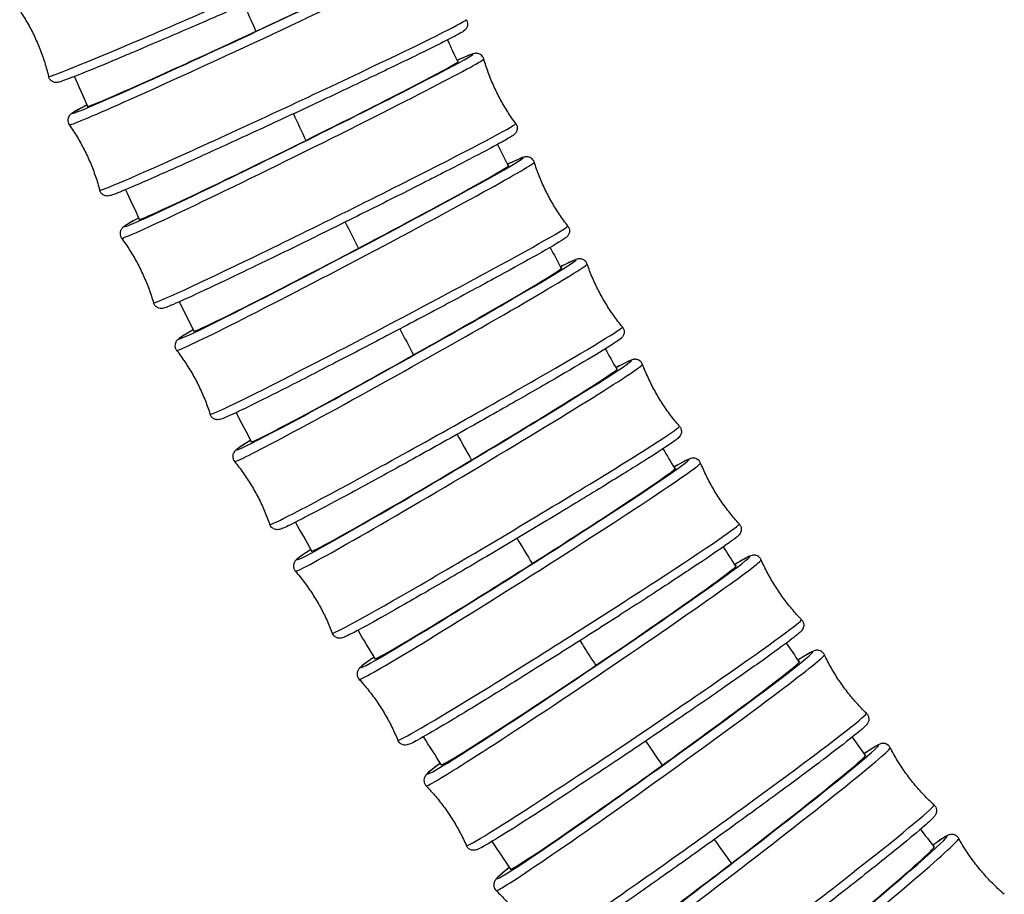
# Model space of a CAD drawing. Units: millimetres. Extents: x 80 to 2890, y 80 to 2020.
# Drawn here: x 887 to 925, y 416 to 450 of the extents above; entities that cross this region are included whole.
import ezdxf

# ---------------------------------------------------------------- set-up
doc = ezdxf.new("R2010")
doc.units = ezdxf.units.MM
doc.header["$LTSCALE"] = 1.8
doc.layers.add('Visible (ISO)', color=7, linetype='Continuous', lineweight=25)
doc.layers.add('Visible Narrow (ISO)', color=7, linetype='Continuous', lineweight=25)

msp = doc.modelspace()

# ---------------------------------------------------------------- linework, layer by layer
at = {"layer": 'Visible (ISO)'}
for centre, major_axis, ratio, start_param, end_param in [((896.0947, 449.7595), (6.2558, 2.9113), 0.0173125, 3.0623904, 6.3684387), ((898.0306, 445.5317), (6.1839, 3.0609), 0.0182016, 3.0626056, 6.3691994), ((900.0668, 441.3512), (6.1056, 3.2142), 0.0191135, 3.0628211, 6.3705322), ((902.2056, 437.2223), (6.0204, 3.3712), 0.0200462, 3.0630353, 6.3722159), ((904.4496, 433.1497), (5.9279, 3.5313), 0.0209978, 3.0632463, 6.3739037), ((906.801, 429.1382), (5.8278, 3.6941), 0.0219657, 3.063452, 6.375125), ((909.2617, 425.1928), (5.7199, 3.8592), 0.0229467, 3.0636498, 6.3745784), ((911.8334, 421.3189), (5.6038, 4.0259), 0.0239373, 3.0638373, 6.369323), ((914.5171, 417.5218), (5.4794, 4.1935), 0.0249336, 3.0640115, 6.3619618), ((917.3138, 413.8072), (5.3468, 4.3614), 0.025931, 3.0641698, 6.3555634)]:
    msp.add_ellipse(centre, major_axis=major_axis, ratio=ratio, start_param=start_param, end_param=end_param, dxfattribs=at)
for points, knots in [([(902.6901, 454.2859), (902.7094, 454.257), (902.7243, 454.2228), (902.7406, 454.1554), (902.7421, 454.1228), (902.7374, 454.0622), (902.7303, 454.0359), (902.7134, 453.9893), (902.7034, 453.9711), (902.6826, 453.9378), (902.6724, 453.9254), (902.6485, 453.8981), (902.6373, 453.8883), (902.5996, 453.8562), (902.5825, 453.8459), (902.4526, 453.7647), (902.2719, 453.6752), (901.6675, 453.3843), (901.2496, 453.189), (900.2399, 452.7259), (899.6511, 452.4593), (898.3588, 451.8801), (897.6558, 451.5676), (896.2061, 450.9283), (895.4597, 450.6014), (893.9986, 449.9662), (893.2841, 449.658), (891.9592, 449.0912), (891.349, 448.8328), (890.2936, 448.3915), (889.8491, 448.2089), (889.1664, 447.9363), (888.9385, 447.8494), (888.7715, 447.7979), (888.7469, 447.7905), (888.6932, 447.7806), (888.6753, 447.7756), (888.6177, 447.7781), (888.6043, 447.7792), (888.5655, 447.7861), (888.537, 447.7924), (888.4731, 447.8256), (888.4422, 447.8464), (888.3904, 447.9043), (888.3696, 447.9371), (888.3514, 447.9846), (888.3476, 447.9971), (888.3446, 448.0094)], [4.7470448, 4.7470448, 4.7470448, 4.7470448, 4.752885, 4.752885, 4.7587254, 4.7587254, 4.7655839, 4.7655839, 4.7739656, 4.7739656, 4.7850571, 4.7850571, 4.8043794, 4.8043794, 4.8611038, 4.8611038, 5.1758467, 5.1758467, 5.5013404, 5.5013404, 5.8223515, 5.8223515, 6.1427314, 6.1427314, 6.462958, 6.462958, 6.7831784, 6.7831784, 7.1035288, 7.1035288, 7.4244097, 7.4244097, 7.7485633, 7.7485633, 7.821519, 7.821519, 7.8579968, 7.8579968, 7.8668772, 7.8668772, 7.878291, 7.878291, 7.8861469, 7.8861469, 7.8923329, 7.8923329, 7.8944747, 7.8944747, 7.8944747, 7.8944747]), ([(887.2246, 450.5692), (887.3264, 450.4166), (887.4241, 450.2586), (887.6095, 449.9337), (887.6972, 449.7667), (887.8608, 449.4261), (887.9368, 449.2525), (888.0759, 448.9011), (888.139, 448.7234), (888.2519, 448.3667), (888.3016, 448.1877), (888.3446, 448.0094)], [1.6054521633, 1.6054521633, 1.6054521633, 1.6054521633, 1.606619604, 1.606619604, 1.6077870447, 1.6077870447, 1.6089544853, 1.6089544853, 1.610121926, 1.610121926, 1.6112893667, 1.6112893667, 1.6112893667, 1.6112893667]), ([(904.5205, 450.21), (904.5406, 450.1813), (904.5564, 450.1472), (904.5742, 450.0796), (904.5764, 450.0468), (904.5729, 449.9859), (904.5662, 449.9595), (904.5502, 449.9125), (904.5405, 449.8941), (904.5201, 449.86), (904.51, 449.8472), (904.4855, 449.8183), (904.474, 449.808), (904.4316, 449.7708), (904.4114, 449.7586), (904.2717, 449.6696), (904.0763, 449.5661), (903.4547, 449.2489), (903.0305, 449.0385), (902.0131, 448.5428), (901.4224, 448.2585), (900.1313, 447.6434), (899.4313, 447.3128), (897.9921, 446.6381), (897.2531, 446.2943), (895.8108, 445.6279), (895.1076, 445.3056), (893.8077, 444.7149), (893.2114, 444.4467), (892.1848, 443.9911), (891.7552, 443.804), (891.1014, 443.5278), (890.8927, 443.4431), (890.7351, 443.3949), (890.7139, 443.3882), (890.6578, 443.3793), (890.6374, 443.3741), (890.5747, 443.3809), (890.5618, 443.3829), (890.5228, 443.3923), (890.4928, 443.4017), (890.4299, 443.4408), (890.3996, 443.4658), (890.3531, 443.5282), (890.336, 443.5622), (890.3254, 443.5986), (890.3247, 443.6009), (890.3241, 443.6033)], [4.7465006, 4.7465006, 4.7465006, 4.7465006, 4.7526924, 4.7526924, 4.7588891, 4.7588891, 4.7661566, 4.7661566, 4.7750434, 4.7750434, 4.7870505, 4.7870505, 4.808859, 4.808859, 4.8795943, 4.8795943, 5.194368, 5.194368, 5.519439, 5.519439, 5.8404308, 5.8404308, 6.1608142, 6.1608142, 6.4810491, 6.4810491, 6.8012842, 6.8012842, 7.1216684, 7.1216684, 7.4426616, 7.4426616, 7.7676068, 7.7676068, 7.8309222, 7.8309222, 7.8625799, 7.8625799, 7.8694811, 7.8694811, 7.8798597, 7.8798597, 7.8875617, 7.8875617, 7.8938115, 7.8938115, 7.8942376, 7.8942376, 7.8942376, 7.8942376]), ([(905.2039, 448.6886), (905.194, 448.7224), (905.1771, 448.7564), (905.135, 448.8128), (905.1105, 448.8351), (905.0604, 448.8703), (905.0355, 448.8816), (904.9886, 448.8983), (904.9682, 448.9021), (904.9282, 448.9075), (904.9116, 448.9074), (904.8719, 448.9061), (904.856, 448.9033), (904.7914, 448.8911), (904.7637, 448.8804), (904.6134, 448.8266), (904.4495, 448.7573), (904.2008, 448.647), (904.1843, 448.6396), (904.1675, 448.6321)], [1.53080952, 1.53080952, 1.53080952, 1.53080952, 1.5373694, 1.5373694, 1.54393943, 1.54393943, 1.55163618, 1.55163618, 1.56106782, 1.56106782, 1.57410349, 1.57410349, 1.59886808, 1.59886808, 1.68923542, 1.68923542, 1.94158413, 1.94158413, 1.95914751, 1.95914751, 1.95914751, 1.95914751]), ([(906.4432, 446.1847), (906.3344, 446.3323), (906.2294, 446.4855), (906.0288, 446.8013), (905.9334, 446.9639), (905.7539, 447.2964), (905.6698, 447.4663), (905.5143, 447.8106), (905.4429, 447.9851), (905.3134, 448.3361), (905.2553, 448.5125), (905.2039, 448.6886)], [4.7459157739, 4.7459157739, 4.7459157739, 4.7459157739, 4.7472077775, 4.7472077775, 4.748499781, 4.748499781, 4.7497917846, 4.7497917846, 4.7510837881, 4.7510837881, 4.7523757917, 4.7523757917, 4.7523757917, 4.7523757917]), ([(889.8366, 446.9062), (889.5572, 446.7629), (889.3803, 446.6688), (889.2506, 446.585), (889.2317, 446.5731), (889.1888, 446.5358), (889.1717, 446.5236), (889.1365, 446.4712), (889.1297, 446.4601), (889.1118, 446.4242), (889.0997, 446.3952), (889.0891, 446.3218), (889.0887, 446.2826), (889.1065, 446.2068), (889.1215, 446.1719), (889.1425, 446.1403), (889.1439, 446.1383), (889.1453, 446.1363)], [4.25099542, 4.25099542, 4.25099542, 4.25099542, 4.55164657, 4.55164657, 4.61496196, 4.61496196, 4.64661965, 4.64661965, 4.65352079, 4.65352079, 4.66389945, 4.66389945, 4.67160148, 4.67160148, 4.67785121, 4.67785121, 4.67827735, 4.67827735, 4.67827735, 4.67827735]), ([(889.1453, 446.1363), (889.2505, 445.9861), (889.3519, 445.8305), (889.5447, 445.5099), (889.6362, 445.345), (889.8077, 445.0083), (889.8877, 444.8365), (890.0349, 444.4884), (890.1021, 444.3123), (890.2231, 443.9583), (890.277, 443.7805), (890.3241, 443.6033)], [1.6049079622, 1.6049079622, 1.6049079622, 1.6049079622, 1.6061368315, 1.6061368315, 1.6073657008, 1.6073657008, 1.6085945701, 1.6085945701, 1.6098234394, 1.6098234394, 1.6110523087, 1.6110523087, 1.6110523087, 1.6110523087]), ([(906.4432, 446.1847), (906.4641, 446.1563), (906.4809, 446.1222), (906.5003, 446.0545), (906.5031, 446.0215), (906.5008, 445.9603), (906.4946, 445.9337), (906.4795, 445.8863), (906.4701, 445.8678), (906.4501, 445.8327), (906.44, 445.8195), (906.4149, 445.7887), (906.403, 445.7778), (906.3541, 445.7338), (906.3288, 445.7184), (906.1948, 445.6315), (906.0403, 445.5432), (905.5285, 445.2624), (905.1298, 445.0508), (904.1595, 444.5459), (903.5915, 444.2544), (902.3398, 443.6187), (901.6566, 443.2748), (900.2433, 442.5689), (899.5135, 442.2071), (898.0806, 441.502), (897.3778, 441.1588), (896.07, 440.5256), (895.4653, 440.2357), (894.4142, 439.7382), (893.9685, 439.5308), (893.2768, 439.2178), (893.0394, 439.1151), (892.8591, 439.0499), (892.8304, 439.0398), (892.7728, 439.0263), (892.7541, 439.0203), (892.6947, 439.0199), (892.6798, 439.0203), (892.637, 439.0263), (892.6065, 439.032), (892.5387, 439.0657), (892.5067, 439.0867), (892.4535, 439.1446), (892.4324, 439.1776), (892.4153, 439.2211), (892.4123, 439.2299), (892.4097, 439.2386)], [4.7459158, 4.7459158, 4.7459158, 4.7459158, 4.7524757, 4.7524757, 4.7590457, 4.7590457, 4.7667424, 4.7667424, 4.7761741, 4.7761741, 4.7892098, 4.7892098, 4.8139743, 4.8139743, 4.9043417, 4.9043417, 5.1566904, 5.1566904, 5.4836439, 5.4836439, 5.8048393, 5.8048393, 6.1252764, 6.1252764, 6.4455311, 6.4455311, 6.7657723, 6.7657723, 7.0861466, 7.0861466, 7.4070648, 7.4070648, 7.7312051, 7.7312051, 7.8125868, 7.8125868, 7.8532776, 7.8532776, 7.8640769, 7.8640769, 7.8769126, 7.8769126, 7.8854621, 7.8854621, 7.8922825, 7.8922825, 7.8939684, 7.8939684, 7.8939684, 7.8939684]), ([(907.159, 444.6861), (907.1482, 444.7199), (907.1302, 444.7538), (907.0862, 444.8095), (907.0608, 444.8312), (907.0095, 444.8651), (906.9842, 444.8756), (906.9367, 444.891), (906.9161, 444.8942), (906.8753, 444.8984), (906.8584, 444.8978), (906.8165, 444.8951), (906.7999, 444.8914), (906.7227, 444.8739), (906.6856, 444.8578), (906.5115, 444.7871), (906.3453, 444.7117), (906.1224, 444.606)], [1.53111339, 1.53111339, 1.53111339, 1.53111339, 1.53805795, 1.53805795, 1.54501882, 1.54501882, 1.55316574, 1.55316574, 1.56318622, 1.56318622, 1.57737998, 1.57737998, 1.60568604, 1.60568604, 1.72480974, 1.72480974, 1.96003248, 1.96003248, 1.96003248, 1.96003248]), ([(908.4604, 442.214), (908.3479, 442.3589), (908.2391, 442.5094), (908.0307, 442.8201), (907.9313, 442.9803), (907.7435, 443.3081), (907.6552, 443.4758), (907.4912, 443.8162), (907.4154, 443.9889), (907.2772, 444.3365), (907.2148, 444.5114), (907.159, 444.6861)], [4.7452881678, 4.7452881678, 4.7452881678, 4.7452881678, 4.746644918, 4.746644918, 4.7480016682, 4.7480016682, 4.7493584184, 4.7493584184, 4.7507151687, 4.7507151687, 4.7520719189, 4.7520719189, 4.7520719189, 4.7520719189]), ([(891.8418, 442.5312), (891.5987, 442.3984), (891.4305, 442.3028), (891.2929, 442.2142), (891.2675, 442.1974), (891.2218, 442.1598), (891.2057, 442.1486), (891.1693, 442.1016), (891.1606, 442.0895), (891.1394, 442.0519), (891.1254, 442.0241), (891.1111, 441.9498), (891.1084, 441.9116), (891.1223, 441.8342), (891.1357, 441.7974), (891.1599, 441.7574), (891.165, 441.7497), (891.1704, 441.7424)], [4.25124942, 4.25124942, 4.25124942, 4.25124942, 4.51609884, 4.51609884, 4.59748051, 4.59748051, 4.63817135, 4.63817135, 4.64897063, 4.64897063, 4.66180629, 4.66180629, 4.6703558, 4.6703558, 4.67717626, 4.67717626, 4.67886219, 4.67886219, 4.67886219, 4.67886219]), ([(908.4604, 442.214), (908.4822, 442.1859), (908.4999, 442.1519), (908.5209, 442.0841), (908.5245, 442.0509), (908.5234, 441.9894), (908.5177, 441.9626), (908.5035, 441.9148), (908.4945, 441.896), (908.4748, 441.86), (908.4648, 441.8463), (908.4388, 441.8134), (908.4265, 441.8018), (908.3683, 441.748), (908.334, 441.7266), (908.1015, 441.5731), (907.7588, 441.3729), (906.8589, 440.8663), (906.3646, 440.5932), (905.2358, 439.9778), (904.6023, 439.636), (903.2588, 438.9174), (902.5492, 438.5408), (901.1249, 437.7906), (900.4105, 437.4172), (899.0491, 436.711), (898.4023, 436.3785), (897.241, 435.7876), (896.7269, 435.5295), (895.8815, 435.113), (895.552, 434.9553), (895.2233, 434.8075), (895.1426, 434.7731), (895.0452, 434.7368), (895.019, 434.7271), (894.9604, 434.7136), (894.9403, 434.7072), (894.8776, 434.7086), (894.8632, 434.7096), (894.8208, 434.7166), (894.7892, 434.7238), (894.7216, 434.7603), (894.6896, 434.7835), (894.6387, 434.8439), (894.6193, 434.8776), (894.6064, 434.9145), (894.6055, 434.9172), (894.6046, 434.9198)], [4.7452882, 4.7452882, 4.7452882, 4.7452882, 4.7522327, 4.7522327, 4.7591936, 4.7591936, 4.7673405, 4.7673405, 4.777361, 4.777361, 4.7915548, 4.7915548, 4.8198608, 4.8198608, 4.9389845, 4.9389845, 5.3452388, 5.3452388, 5.6675578, 5.6675578, 5.9882209, 5.9882209, 6.3085393, 6.3085393, 6.6287828, 6.6287828, 6.9490906, 6.9490906, 7.2697116, 7.2697116, 7.5917739, 7.5917739, 7.7427193, 7.7427193, 7.8181919, 7.8181919, 7.8559282, 7.8559282, 7.8651314, 7.8651314, 7.8774499, 7.8774499, 7.8860911, 7.8860911, 7.8931221, 7.8931221, 7.8936646, 7.8936646, 7.8936646, 7.8936646]), ([(891.1704, 441.7424), (891.2792, 441.5948), (891.3843, 441.4416), (891.5848, 441.1258), (891.6802, 440.9632), (891.8598, 440.6307), (891.9438, 440.4609), (892.0993, 440.1165), (892.1708, 439.942), (892.3003, 439.591), (892.3584, 439.4146), (892.4097, 439.2386)], [1.6043231203, 1.6043231203, 1.6043231203, 1.6043231203, 1.6056151239, 1.6056151239, 1.6069071274, 1.6069071274, 1.608199131, 1.608199131, 1.6094911345, 1.6094911345, 1.6107831381, 1.6107831381, 1.6107831381, 1.6107831381]), ([(909.2092, 440.7396), (909.1974, 440.7735), (909.1782, 440.8072), (909.1322, 440.8621), (909.1061, 440.8832), (909.0534, 440.9156), (909.0278, 440.9253), (908.9796, 440.9393), (908.9589, 440.9418), (908.9171, 440.9448), (908.8998, 440.9436), (908.8556, 440.9392), (908.8382, 440.9346), (908.7415, 440.9088), (908.6861, 440.8819), (908.4841, 440.7894), (908.345, 440.7216), (908.1727, 440.6349)], [1.53145456, 1.53145456, 1.53145456, 1.53145456, 1.53880046, 1.53880046, 1.54616974, 1.54616974, 1.55478855, 1.55478855, 1.56544625, 1.56544625, 1.58094623, 1.58094623, 1.61352941, 1.61352941, 1.77739967, 1.77739967, 1.96103352, 1.96103352, 1.96103352, 1.96103352]), ([(910.574, 438.3022), (910.4579, 438.4441), (910.3452, 438.5917), (910.1289, 438.8969), (910.0253, 439.0544), (909.8291, 439.3773), (909.7366, 439.5427), (909.5638, 439.8786), (909.4836, 440.0493), (909.3364, 440.3932), (909.2694, 440.5664), (909.2092, 440.7396)], [4.7446158069, 4.7446158069, 4.7446158069, 4.7446158069, 4.7460387953, 4.7460387953, 4.7474617838, 4.7474617838, 4.7488847722, 4.7488847722, 4.7503077607, 4.7503077607, 4.7517307491, 4.7517307491, 4.7517307491, 4.7517307491]), ([(910.574, 438.3022), (910.5968, 438.2744), (910.6155, 438.2405), (910.6383, 438.1726), (910.6425, 438.1392), (910.6427, 438.0774), (910.6376, 438.0504), (910.6243, 438.0021), (910.6156, 437.9831), (910.5964, 437.9459), (910.5863, 437.9318), (910.5594, 437.8964), (910.5464, 437.884), (910.4739, 437.8151), (910.422, 437.7818), (910.1443, 437.5954), (909.8241, 437.3971), (908.989, 436.8969), (908.4994, 436.6091), (907.3827, 435.9614), (906.7566, 435.6021), (905.4299, 434.8473), (904.7296, 434.452), (903.3249, 433.6653), (902.6209, 433.2739), (901.28, 432.5345), (900.6434, 432.1866), (899.5014, 431.5691), (898.9964, 431.2997), (898.1669, 430.8657), (897.8444, 430.702), (897.5252, 430.5501), (897.4478, 430.5151), (897.3524, 430.4777), (897.3267, 430.4676), (897.2664, 430.4532), (897.2453, 430.4462), (897.1804, 430.4481), (897.1657, 430.4491), (897.1224, 430.4567), (897.0897, 430.4646), (897.0214, 430.503), (896.9893, 430.5274), (896.9406, 430.5877), (896.9229, 430.6197), (896.9117, 430.6519)], [4.7446158, 4.7446158, 4.7446158, 4.7446158, 4.7519617, 4.7519617, 4.759331, 4.759331, 4.7679498, 4.7679498, 4.7786075, 4.7786075, 4.7941075, 4.7941075, 4.8266907, 4.8266907, 4.9905609, 4.9905609, 5.3497917, 5.3497917, 5.6721634, 5.6721634, 5.9928483, 5.9928483, 6.3131795, 6.3131795, 6.6334349, 6.6334349, 6.9537602, 6.9537602, 7.2744213, 7.2744213, 7.5966391, 7.5966391, 7.7449812, 7.7449812, 7.8191523, 7.8191523, 7.8562379, 7.8562379, 7.865128, 7.865128, 7.8775032, 7.8775032, 7.8863552, 7.8863552, 7.8933234, 7.8933234, 7.8933234, 7.8933234]), ([(893.9533, 438.1996), (893.8393, 438.1333), (893.7411, 438.0751), (893.5608, 437.9654), (893.4868, 437.9184), (893.4017, 437.8587), (893.3789, 437.8425), (893.3346, 437.8018), (893.318, 437.789), (893.2837, 437.7364), (893.2762, 437.724), (893.2581, 437.685), (893.2461, 437.6549), (893.238, 437.5785), (893.2389, 437.539), (893.26, 437.4628), (893.2767, 437.4278), (893.2999, 437.3963), (893.3015, 437.394), (893.3033, 437.3918)], [4.25153621, 4.25153621, 4.25153621, 4.25153621, 4.37759915, 4.37759915, 4.52854447, 4.52854447, 4.60401713, 4.60401713, 4.64175346, 4.64175346, 4.65095665, 4.65095665, 4.66327508, 4.66327508, 4.67191628, 4.67191628, 4.67894735, 4.67894735, 4.67948979, 4.67948979, 4.67948979, 4.67948979]), ([(893.3033, 437.3918), (893.4157, 437.247), (893.5246, 437.0965), (893.7329, 436.7858), (893.8323, 436.6256), (894.0201, 436.2977), (894.1084, 436.13), (894.2724, 435.7897), (894.3482, 435.617), (894.4864, 435.2694), (894.5489, 435.0945), (894.6046, 434.9198)], [1.6036955142, 1.6036955142, 1.6036955142, 1.6036955142, 1.6050522644, 1.6050522644, 1.6064090146, 1.6064090146, 1.6077657649, 1.6077657649, 1.6091225151, 1.6091225151, 1.6104792653, 1.6104792653, 1.6104792653, 1.6104792653]), ([(911.3565, 436.8533), (911.3436, 436.8872), (911.3233, 436.9207), (911.2753, 436.9747), (911.2482, 436.9951), (911.1943, 437.026), (911.1683, 437.0349), (911.1194, 437.0473), (911.0985, 437.0492), (911.0557, 437.0509), (911.0381, 437.049), (910.991, 437.0426), (910.9726, 437.0369), (910.8435, 436.9968), (910.7462, 436.9448), (910.4962, 436.8162), (910.4132, 436.7725), (910.3208, 436.723)], [1.53183557, 1.53183557, 1.53183557, 1.53183557, 1.5395993, 1.5395993, 1.54739446, 1.54739446, 1.55650747, 1.55650747, 1.56785523, 1.56785523, 1.58483067, 1.58483067, 1.6226246, 1.6226246, 1.86242126, 1.86242126, 1.96208724, 1.96208724, 1.96208724, 1.96208724]), ([(912.786, 434.4535), (912.6661, 434.5922), (912.5495, 434.7367), (912.3251, 435.036), (912.2174, 435.1907), (912.0127, 435.5082), (911.9157, 435.671), (911.734, 436.0022), (911.6492, 436.1706), (911.4929, 436.5104), (911.4213, 436.6818), (911.3565, 436.8533)], [4.7438969007, 4.7438969007, 4.7438969007, 4.7438969007, 4.7453874679, 4.7453874679, 4.7468780351, 4.7468780351, 4.7483686022, 4.7483686022, 4.7498591694, 4.7498591694, 4.7513497366, 4.7513497366, 4.7513497366, 4.7513497366]), ([(912.786, 434.4535), (912.8098, 434.4261), (912.8295, 434.3923), (912.8541, 434.3243), (912.8592, 434.2908), (912.8607, 434.2287), (912.8561, 434.2015), (912.8438, 434.1527), (912.8354, 434.1334), (912.8165, 434.0949), (912.8065, 434.0803), (912.7785, 434.042), (912.7647, 434.0286), (912.6679, 433.9341), (912.5759, 433.8733), (912.1822, 433.6045), (911.8399, 433.3821), (910.9778, 432.8366), (910.4668, 432.5186), (909.32, 431.8136), (908.685, 431.4271), (907.354, 430.6239), (906.6584, 430.2074), (905.2763, 429.3862), (904.5901, 428.9817), (903.2962, 428.2254), (902.6888, 427.8737), (901.6135, 427.2584), (901.1461, 426.9951), (900.3953, 426.5816), (900.1157, 426.4333), (899.8702, 426.3153), (899.8194, 426.2921), (899.7454, 426.2646), (899.7241, 426.256), (899.6619, 426.2451), (899.6393, 426.2409), (899.5723, 426.2458), (899.5382, 426.2499), (899.4631, 426.284), (899.4292, 426.3051), (899.3735, 426.3631), (899.3515, 426.3963), (899.336, 426.4337), (899.3348, 426.4368), (899.3336, 426.4399)], [4.7438969, 4.7438969, 4.7438969, 4.7438969, 4.7516606, 4.7516606, 4.7594558, 4.7594558, 4.7685688, 4.7685688, 4.7799166, 4.7799166, 4.796892, 4.796892, 4.8346859, 4.8346859, 5.0744826, 5.0744826, 5.4103148, 5.4103148, 5.7321798, 5.7321798, 6.052784, 6.052784, 6.3731022, 6.3731022, 6.6933716, 6.6933716, 7.013748, 7.013748, 7.3345813, 7.3345813, 7.6577478, 7.6577478, 7.7753451, 7.7753451, 7.8341438, 7.8341438, 7.8592123, 7.8592123, 7.8746492, 7.8746492, 7.8843501, 7.8843501, 7.8922398, 7.8922398, 7.8929424, 7.8929424, 7.8929424, 7.8929424]), ([(896.1743, 433.9161), (896.0571, 433.8435), (895.957, 433.7802), (895.7807, 433.6655), (895.7104, 433.6178), (895.6287, 433.556), (895.6066, 433.5393), (895.5629, 433.4955), (895.5459, 433.4811), (895.5135, 433.4248), (895.5067, 433.4118), (895.4905, 433.3709), (895.4802, 433.3388), (895.4772, 433.2606), (895.4813, 433.2205), (895.5073, 433.1475), (895.5253, 433.1156), (895.5468, 433.0892)], [4.25185826, 4.25185826, 4.25185826, 4.25185826, 4.38347783, 4.38347783, 4.53181999, 4.53181999, 4.60599107, 4.60599107, 4.64307661, 4.64307661, 4.65196672, 4.65196672, 4.66434193, 4.66434193, 4.6731939, 4.6731939, 4.68016215, 4.68016215, 4.68016215, 4.68016215]), ([(895.5468, 433.0892), (895.663, 432.9474), (895.7757, 432.7997), (895.992, 432.4946), (896.0956, 432.337), (896.2917, 432.0141), (896.3843, 431.8488), (896.5571, 431.5128), (896.6373, 431.3422), (896.7845, 430.9983), (896.8514, 430.825), (896.9117, 430.6519)], [1.6030231533, 1.6030231533, 1.6030231533, 1.6030231533, 1.6044461417, 1.6044461417, 1.6058691302, 1.6058691302, 1.6072921186, 1.6072921186, 1.6087151071, 1.6087151071, 1.6101380955, 1.6101380955, 1.6101380955, 1.6101380955]), ([(913.6027, 433.0316), (913.5888, 433.0655), (913.5672, 433.0987), (913.517, 433.1517), (913.4891, 433.1714), (913.4339, 433.2006), (913.4075, 433.2087), (913.3579, 433.2195), (913.3368, 433.2207), (913.2929, 433.2209), (913.2749, 433.2182), (913.2245, 433.2095), (913.2049, 433.2024), (913.0387, 433.143), (912.871, 433.0467), (912.5687, 432.875)], [1.53225886, 1.53225886, 1.53225886, 1.53225886, 1.54045646, 1.54045646, 1.5486946, 1.5486946, 1.55832454, 1.55832454, 1.57041959, 1.57041959, 1.5890635, 1.5890635, 1.63326602, 1.63326602, 1.96310068, 1.96310068, 1.96310068, 1.96310068]), ([(915.0981, 430.6725), (914.9743, 430.8078), (914.8538, 430.949), (914.6212, 431.2419), (914.5092, 431.3936), (914.2958, 431.7053), (914.1944, 431.8653), (914.0036, 432.1914), (913.9142, 432.3574), (913.7485, 432.6927), (913.6722, 432.862), (913.6027, 433.0316)], [4.7431299349, 4.7431299349, 4.7431299349, 4.7431299349, 4.7446892379, 4.7446892379, 4.7462485408, 4.7462485408, 4.7478078438, 4.7478078438, 4.7493671468, 4.7493671468, 4.7509264497, 4.7509264497, 4.7509264497, 4.7509264497]), ([(915.0981, 430.6725), (915.1228, 430.6454), (915.1436, 430.6118), (915.1702, 430.5438), (915.176, 430.5101), (915.1789, 430.4477), (915.1749, 430.4204), (915.1636, 430.371), (915.1556, 430.3514), (915.137, 430.3116), (915.127, 430.2964), (915.0976, 430.2546), (915.0828, 430.2399), (914.9393, 430.0961), (914.7342, 429.9556), (914.0457, 429.4777), (913.6317, 429.1981), (912.6516, 428.5476), (912.0876, 428.178), (910.8639, 427.3844), (910.2046, 426.9606), (908.8565, 426.1011), (908.1681, 425.6655), (906.8312, 424.8264), (906.1831, 424.4231), (904.9923, 423.6891), (904.45, 423.3586), (903.5245, 422.8033), (903.1423, 422.579), (902.5686, 422.2548), (902.4316, 422.1687), (902.2459, 422.1113), (902.2246, 422.1029), (902.1587, 422.0999), (902.1423, 422.0998), (902.0948, 422.1052), (902.0599, 422.1116), (901.9868, 422.1487), (901.9532, 422.1723), (901.9031, 422.23), (901.885, 422.2594), (901.8727, 422.2893)], [4.7431299, 4.7431299, 4.7431299, 4.7431299, 4.7513275, 4.7513275, 4.7595657, 4.7595657, 4.7691956, 4.7691956, 4.7812907, 4.7812907, 4.7999346, 4.7999346, 4.8441371, 4.8441371, 5.2303936, 5.2303936, 5.5554011, 5.5554011, 5.876494, 5.876494, 6.1969414, 6.1969414, 6.5172316, 6.5172316, 6.8375403, 6.8375403, 7.1580736, 7.1580736, 7.4795386, 7.4795386, 7.8078437, 7.8078437, 7.8501814, 7.8501814, 7.8613842, 7.8613842, 7.8755595, 7.8755595, 7.8852996, 7.8852996, 7.8925191, 7.8925191, 7.8925191, 7.8925191]), ([(898.5076, 429.6856), (898.3382, 429.5738), (898.2057, 429.4835), (898.05, 429.3709), (898.0054, 429.3372), (897.946, 429.2852), (897.9282, 429.2706), (897.889, 429.2211), (897.8746, 429.2032), (897.847, 429.142), (897.8344, 429.11), (897.8286, 429.0278), (897.831, 428.9879), (897.8556, 428.9113), (897.8743, 428.8762), (897.8998, 428.8447), (897.9019, 428.8421), (897.904, 428.8397)], [4.25221797, 4.25221797, 4.25221797, 4.25221797, 4.44568651, 4.44568651, 4.56328378, 4.56328378, 4.62208242, 4.62208242, 4.64715099, 4.64715099, 4.66258785, 4.66258785, 4.67228881, 4.67228881, 4.68017846, 4.68017846, 4.68088106, 4.68088106, 4.68088106, 4.68088106]), ([(915.9493, 429.279), (915.9343, 429.3129), (915.9115, 429.3458), (915.8591, 429.3977), (915.8303, 429.4165), (915.7738, 429.444), (915.747, 429.4511), (915.6967, 429.4603), (915.6754, 429.4607), (915.6303, 429.4593), (915.6119, 429.4559), (915.5575, 429.4443), (915.5364, 429.4354), (915.3784, 429.371), (915.2097, 429.2711), (914.9243, 429.099), (914.9216, 429.0973), (914.9189, 429.0957)], [1.53272666, 1.53272666, 1.53272666, 1.53272666, 1.54137346, 1.54137346, 1.55007098, 1.55007098, 1.56024075, 1.56024075, 1.57314447, 1.57314447, 1.59367636, 1.59367636, 1.64584349, 1.64584349, 1.96081724, 1.96081724, 1.96381628, 1.96381628, 1.96381628, 1.96381628]), ([(917.5115, 426.9637), (917.3839, 427.0954), (917.2594, 427.2332), (917.0186, 427.5193), (916.9023, 427.6677), (916.6801, 427.9731), (916.5741, 428.1302), (916.3741, 428.4506), (916.28, 428.614), (916.1048, 428.9444), (916.0237, 429.1115), (915.9493, 429.279)], [4.7423137535, 4.7423137535, 4.7423137535, 4.7423137535, 4.7439427323, 4.7439427323, 4.7455717112, 4.7455717112, 4.74720069, 4.74720069, 4.7488296689, 4.7488296689, 4.7504586477, 4.7504586477, 4.7504586477, 4.7504586477]), ([(897.904, 428.8397), (898.0239, 428.701), (898.1405, 428.5564), (898.3649, 428.2572), (898.4727, 428.1025), (898.6774, 427.7849), (898.7744, 427.6222), (898.9561, 427.2909), (899.0408, 427.1225), (899.1971, 426.7827), (899.2687, 426.6114), (899.3336, 426.4399)], [1.6023042471, 1.6023042471, 1.6023042471, 1.6023042471, 1.6037948143, 1.6037948143, 1.6052853815, 1.6052853815, 1.6067759486, 1.6067759486, 1.6082665158, 1.6082665158, 1.609757083, 1.609757083, 1.609757083, 1.609757083]), ([(917.5115, 426.9637), (917.5372, 426.9371), (917.5592, 426.9036), (917.5877, 426.8357), (917.5944, 426.8019), (917.5987, 426.7392), (917.5953, 426.7117), (917.585, 426.6616), (917.5774, 426.6417), (917.5592, 426.6004), (917.5491, 426.5846), (917.518, 426.5385), (917.5019, 426.5223), (917.383, 426.3999), (917.2272, 426.2808), (916.6886, 425.8762), (916.3125, 425.6032), (915.4022, 424.9559), (914.8716, 424.5841), (913.7056, 423.7761), (913.0707, 423.3402), (911.7598, 422.4479), (911.0842, 421.9917), (909.76, 421.1046), (909.1117, 420.674), (907.9078, 419.8816), (907.3523, 419.5201), (906.3893, 418.9019), (905.9825, 418.6458), (905.3529, 418.2616), (905.1445, 418.1397), (904.9748, 418.0616), (904.9495, 418.0497), (904.8841, 418.0318), (904.8598, 418.0231), (904.7892, 418.0252), (904.7735, 418.0265), (904.7266, 418.0352), (904.6905, 418.0454), (904.6202, 418.0885), (904.5884, 418.116), (904.5507, 418.1677), (904.5397, 418.1867), (904.5312, 418.206)], [4.7423138, 4.7423138, 4.7423138, 4.7423138, 4.7509606, 4.7509606, 4.7596581, 4.7596581, 4.7698278, 4.7698278, 4.7827316, 4.7827316, 4.8032635, 4.8032635, 4.8554306, 4.8554306, 5.1704043, 5.1704043, 5.498184, 5.498184, 5.8195916, 5.8195916, 6.1401203, 6.1401203, 6.4604362, 6.4604362, 6.7807438, 6.7807438, 7.1012337, 7.1012337, 7.4224678, 7.4224678, 7.7483289, 7.7483289, 7.8201901, 7.8201901, 7.8561207, 7.8561207, 7.8646791, 7.8646791, 7.8775315, 7.8775315, 7.8871344, 7.8871344, 7.8920513, 7.8920513, 7.8920513, 7.8920513]), ([(918.3978, 425.6001), (918.3816, 425.6339), (918.3575, 425.6665), (918.3029, 425.7171), (918.2732, 425.735), (918.2153, 425.7607), (918.1883, 425.7669), (918.1372, 425.7743), (918.1157, 425.7739), (918.0692, 425.7708), (918.0505, 425.7664), (917.9913, 425.7513), (917.9682, 425.7402), (917.8134, 425.6688), (917.6427, 425.5631), (917.3742, 425.3909)], [1.53324094, 1.53324094, 1.53324094, 1.53324094, 1.5423512, 1.5423512, 1.55152348, 1.55152348, 1.5622558, 1.5622558, 1.57603336, 1.57603336, 1.59870195, 1.59870195, 1.66088387, 1.66088387, 1.96366782, 1.96366782, 1.96366782, 1.96366782]), ([(900.9556, 425.5134), (900.9418, 425.5037), (900.9282, 425.4941), (900.6432, 425.2925), (900.5068, 425.2053), (900.3756, 425.0619), (900.359, 425.0462), (900.3281, 424.9879), (900.321, 424.9731), (900.3057, 424.9278), (900.2965, 424.8936), (900.2988, 424.8116), (900.3059, 424.7711), (900.3367, 424.7012), (900.3556, 424.6723), (900.3774, 424.6484)], [4.25261765, 4.25261765, 4.25261765, 4.25261765, 4.26866751, 4.26866751, 4.59697259, 4.59697259, 4.63931031, 4.63931031, 4.65051311, 4.65051311, 4.66468842, 4.66468842, 4.67442849, 4.67442849, 4.68164803, 4.68164803, 4.68164803, 4.68164803]), ([(920.0273, 423.332), (919.896, 423.4599), (919.7674, 423.5939), (919.5183, 423.8728), (919.3977, 424.0177), (919.1666, 424.3164), (919.0561, 424.4703), (918.8467, 424.7847), (918.7479, 424.9452), (918.5631, 425.2703), (918.4771, 425.4348), (918.3978, 425.6001)], [4.7414476463, 4.7414476463, 4.7414476463, 4.7414476463, 4.7431469902, 4.7431469902, 4.7448463342, 4.7448463342, 4.7465456781, 4.7465456781, 4.748245022, 4.748245022, 4.7499443659, 4.7499443659, 4.7499443659, 4.7499443659]), ([(900.3774, 424.6484), (900.5011, 424.5131), (900.6216, 424.3719), (900.8542, 424.079), (900.9662, 423.9273), (901.1796, 423.6156), (901.281, 423.4556), (901.4718, 423.1295), (901.5612, 422.9635), (901.7269, 422.6282), (901.8032, 422.4589), (901.8727, 422.2893)], [1.6015372813, 1.6015372813, 1.6015372813, 1.6015372813, 1.6030965843, 1.6030965843, 1.6046558872, 1.6046558872, 1.6062151902, 1.6062151902, 1.6077744932, 1.6077744932, 1.6093337961, 1.6093337961, 1.6093337961, 1.6093337961]), ([(920.0273, 423.332), (920.0541, 423.3058), (920.0773, 423.2726), (920.1079, 423.2047), (920.1154, 423.1708), (920.1212, 423.1078), (920.1184, 423.0802), (920.1092, 423.0294), (920.1019, 423.0091), (920.0841, 422.9661), (920.074, 422.9497), (920.0408, 422.8985), (920.0229, 422.8801), (919.9019, 422.752), (919.7377, 422.6167), (919.1954, 422.1834), (918.8203, 421.8937), (917.9171, 421.2101), (917.3923, 420.8186), (916.2422, 419.9702), (915.6173, 419.5136), (914.33, 418.5811), (913.6678, 418.1052), (912.3724, 417.1821), (911.7396, 416.7349), (910.5669, 415.9142), (910.0272, 415.5409), (909.0946, 414.905), (908.7023, 414.6429), (908.0984, 414.2528), (907.9066, 414.133), (907.7408, 414.0561), (907.7174, 414.0446), (907.6504, 414.0279), (907.6249, 414.0208), (907.5467, 414.0241), (907.5091, 414.028), (907.4297, 414.0635), (907.3942, 414.0862), (907.3422, 414.1412), (907.3237, 414.1682), (907.3104, 414.1959)], [4.7414476, 4.7414476, 4.7414476, 4.7414476, 4.7505579, 4.7505579, 4.7597302, 4.7597302, 4.7704625, 4.7704625, 4.7842401, 4.7842401, 4.8069087, 4.8069087, 4.8690906, 4.8690906, 5.1840995, 5.1840995, 5.511433, 5.511433, 5.832825, 5.832825, 6.1533593, 6.1533593, 6.473685, 6.473685, 6.7940091, 6.7940091, 7.114536, 7.114536, 7.4358918, 7.4358918, 7.7626034, 7.7626034, 7.8270702, 7.8270702, 7.8567991, 7.8567991, 7.8733505, 7.8733505, 7.8840624, 7.8840624, 7.891537, 7.891537, 7.891537, 7.891537]), ([(920.9491, 421.9996), (920.9317, 422.0333), (920.9062, 422.0654), (920.8493, 422.1147), (920.8187, 422.1317), (920.7596, 422.1554), (920.7322, 422.1606), (920.6804, 422.1662), (920.6587, 422.1649), (920.6108, 422.1598), (920.5916, 422.1545), (920.5265, 422.1349), (920.5006, 422.1208), (920.3474, 422.0412), (920.1808, 421.9328), (919.9339, 421.7645)], [1.5338033, 1.5338033, 1.5338033, 1.5338033, 1.54338981, 1.54338981, 1.55305083, 1.55305083, 1.56436787, 1.56436787, 1.57908759, 1.57908759, 1.60417345, 1.60417345, 1.67911657, 1.67911657, 1.96324936, 1.96324936, 1.96324936, 1.96324936]), ([(922.6463, 419.782), (922.5112, 419.9058), (922.3787, 420.0359), (922.1213, 420.3071), (921.9964, 420.4482), (921.7563, 420.7398), (921.6412, 420.8903), (921.4224, 421.1982), (921.3188, 421.3556), (921.1243, 421.6749), (921.0334, 421.8368), (920.9491, 421.9996)], [4.7405314371, 4.7405314371, 4.7405314371, 4.7405314371, 4.7423015514, 4.7423015514, 4.7440716656, 4.7440716656, 4.7458417799, 4.7458417799, 4.7476118942, 4.7476118942, 4.7493820084, 4.7493820084, 4.7493820084, 4.7493820084]), ([(903.5206, 421.4049), (903.2805, 421.2246), (903.1235, 421.1018), (903.0013, 420.9867), (902.9807, 420.9676), (902.9397, 420.9138), (902.9225, 420.8945), (902.8981, 420.8282), (902.8933, 420.8131), (902.8839, 420.7664), (902.8798, 420.7291), (902.8935, 420.6478), (902.907, 420.608), (902.9408, 420.5537), (902.9544, 420.5364), (902.9691, 420.5213)], [4.25305944, 4.25305944, 4.25305944, 4.25305944, 4.53874181, 4.53874181, 4.61060301, 4.61060301, 4.64653361, 4.64653361, 4.65509198, 4.65509198, 4.66794436, 4.66794436, 4.67754728, 4.67754728, 4.68246421, 4.68246421, 4.68246421, 4.68246421]), ([(902.9691, 420.5213), (903.0966, 420.3895), (903.2211, 420.2518), (903.4619, 419.9657), (903.5782, 419.8173), (903.8004, 419.5118), (903.9064, 419.3548), (904.1064, 419.0344), (904.2005, 418.871), (904.3757, 418.5406), (904.4568, 418.3735), (904.5312, 418.206)], [1.6007210999, 1.6007210999, 1.6007210999, 1.6007210999, 1.6023500787, 1.6023500787, 1.6039790576, 1.6039790576, 1.6056080364, 1.6056080364, 1.6072370153, 1.6072370153, 1.6088659941, 1.6088659941, 1.6088659941, 1.6088659941]), ([(922.6463, 419.782), (922.6743, 419.7564), (922.6987, 419.7234), (922.7313, 419.6556), (922.7397, 419.6216), (922.7472, 419.5583), (922.745, 419.5305), (922.7369, 419.479), (922.73, 419.4584), (922.7126, 419.4135), (922.7024, 419.3964), (922.6665, 419.3387), (922.6461, 419.3173), (922.5192, 419.1793), (922.3464, 419.0265), (921.7985, 418.5612), (921.424, 418.2533), (920.5274, 417.5308), (920.0083, 417.1184), (918.8745, 416.2279), (918.2603, 415.7501), (916.9981, 414.7767), (916.3504, 414.2814), (915.0865, 413.3228), (914.4705, 412.8598), (913.3323, 412.0127), (912.8102, 411.6288), (911.9115, 410.9779), (911.5356, 410.7116), (910.9609, 410.3188), (910.7923, 410.2044), (910.6234, 410.1282), (910.6011, 410.1169), (910.5339, 410.1034), (910.5125, 410.0998), (910.4519, 410.1007), (910.413, 410.1037), (910.3309, 410.1388), (910.2946, 410.1613), (910.2429, 410.2147), (910.225, 410.2397), (910.2116, 410.2655)], [4.7405314, 4.7405314, 4.7405314, 4.7405314, 4.7501179, 4.7501179, 4.759779, 4.759779, 4.771096, 4.771096, 4.7858157, 4.7858157, 4.8109016, 4.8109016, 4.8858447, 4.8858447, 5.200889, 5.200889, 5.5276714, 5.5276714, 5.8490321, 5.8490321, 6.169568, 6.169568, 6.4899029, 6.4899029, 6.8102452, 6.8102452, 7.1308155, 7.1308155, 7.4523216, 7.4523216, 7.7801861, 7.7801861, 7.8355804, 7.8355804, 7.854955, 7.854955, 7.8724835, 7.8724835, 7.8836383, 7.8836383, 7.8909747, 7.8909747, 7.8909747, 7.8909747]), ([(923.6039, 418.4822), (923.5852, 418.5157), (923.5584, 418.5474), (923.4991, 418.5952), (923.4677, 418.6112), (923.4073, 418.6328), (923.3796, 418.6369), (923.327, 418.6406), (923.3051, 418.6385), (923.2557, 418.6313), (923.2361, 418.6248), (923.1636, 418.5996), (923.1335, 418.5812), (922.9785, 418.491), (922.8198, 418.3814), (922.5973, 418.2202)], [1.53441486, 1.53441486, 1.53441486, 1.53441486, 1.54448861, 1.54448861, 1.55465051, 1.55465051, 1.56657341, 1.56657341, 1.5823059, 1.5823059, 1.61012373, 1.61012373, 1.70157967, 1.70157967, 1.96314171, 1.96314171, 1.96314171, 1.96314171]), ([(925.3689, 416.3184), (925.23, 416.438), (925.0935, 416.5639), (924.8278, 416.827), (924.6986, 416.9642), (924.4497, 417.2482), (924.33, 417.395), (924.1018, 417.6959), (923.9933, 417.85), (923.789, 418.1632), (923.6931, 418.3221), (923.6039, 418.4822)], [4.739565567, 4.739565567, 4.739565567, 4.739565567, 4.7414065423, 4.7414065423, 4.7432475176, 4.7432475176, 4.7450884929, 4.7450884929, 4.7469294682, 4.7469294682, 4.7487704436, 4.7487704436, 4.7487704436, 4.7487704436]), ([(906.2044, 417.3661), (905.9574, 417.1681), (905.8033, 417.0404), (905.6858, 416.9165), (905.6675, 416.898), (905.6302, 416.8399), (905.6153, 416.818), (905.5935, 416.7428), (905.5852, 416.7059), (905.5935, 416.6194), (905.6037, 416.5785), (905.6392, 416.5117), (905.659, 416.4855), (905.681, 416.4641)], [4.25354525, 4.25354525, 4.25354525, 4.25354525, 4.55439669, 4.55439669, 4.6188635, 4.6188635, 4.64859239, 4.64859239, 4.6651438, 4.6651438, 4.67585565, 4.67585565, 4.68333031, 4.68333031, 4.68333031, 4.68333031]), ([(905.681, 416.4641), (905.8123, 416.3362), (905.9408, 416.2022), (906.1899, 415.9233), (906.3105, 415.7784), (906.5417, 415.4796), (906.6522, 415.3258), (906.8616, 415.0114), (906.9604, 414.8509), (907.1452, 414.5258), (907.2312, 414.3612), (907.3104, 414.1959)], [1.5998549927, 1.5998549927, 1.5998549927, 1.5998549927, 1.6015543367, 1.6015543367, 1.6032536806, 1.6032536806, 1.6049530245, 1.6049530245, 1.6066523684, 1.6066523684, 1.6083517124, 1.6083517124, 1.6083517124, 1.6083517124])]:
    msp.add_open_spline(points, degree=3, knots=knots, dxfattribs=at)
for points in [[(903.7971, 449.4237), (903.9294, 449.1392), (904.0624, 448.8551), (904.1962, 448.5713)], [(889.8622, 446.8487), (889.6903, 447.2353), (889.5195, 447.6224), (889.3499, 448.01)], [(905.7383, 445.3777), (905.8762, 445.099), (906.0148, 444.8206), (906.1541, 444.5427)], [(891.87, 442.4714), (891.6885, 442.8551), (891.5082, 443.2394), (891.3291, 443.6242)], [(907.7752, 441.3859), (907.9187, 441.1132), (908.0629, 440.8409), (908.2078, 440.5691)], [(893.9845, 438.1376), (893.7931, 438.518), (893.603, 438.8991), (893.4141, 439.2807)], [(909.91, 437.4527), (910.0591, 437.1863), (910.2089, 436.9203), (910.3594, 436.6548)], [(896.2087, 433.852), (896.0071, 434.2286), (895.8068, 434.606), (895.6077, 434.984)], [(912.1447, 433.5826), (912.2995, 433.3228), (912.455, 433.0634), (912.6112, 432.8045)], [(898.5452, 429.6194), (898.3332, 429.9918), (898.1225, 430.365), (897.9131, 430.7389)], [(914.4817, 429.7807), (914.6421, 429.5279), (914.8034, 429.2754), (914.9654, 429.0234)], [(900.9968, 425.4452), (900.7741, 425.8129), (900.5527, 426.1813), (900.3327, 426.5506)], [(916.9239, 426.053), (917.0899, 425.8075), (917.2567, 425.5624), (917.4242, 425.3177)], [(903.5656, 421.335), (903.332, 421.6973), (903.0998, 422.0605), (902.869, 422.4246)], [(919.471, 422.4036), (919.6424, 422.1656), (919.8146, 421.9281), (919.9874, 421.691)], [(922.1223, 418.8363), (922.299, 418.6059), (922.4763, 418.376), (922.6544, 418.1466)], [(906.2535, 417.2946), (906.0089, 417.6509), (905.7656, 418.0083), (905.5238, 418.3665)]]:
    msp.add_open_spline(points, degree=3, dxfattribs=at)
at = {"layer": 'Visible Narrow (ISO)'}
for centre, major_axis, ratio, start_param, end_param in [((895.5175, 451.1473), (7.1728, 3.1382), 0.0164473, 3.1386741, 6.2861039), ((896.0947, 449.7595), (6.8305, 3.1787), 0.0173125, 2.7211056, 6.7042791), ((896.2433, 449.4401), (-7.0983, -3.3034), 0.0173125, 0.0030722, 3.1385205), ((897.4225, 446.9062), (7.0983, 3.3034), 0.0173125, 3.1385205, 6.2862575), ((898.0306, 445.5317), (6.752, 3.342), 0.0182016, 2.7211211, 6.7043996), ((898.1869, 445.2159), (-7.0168, -3.4731), 0.0182016, 0.00323, 3.1383626), ((899.4267, 442.7112), (7.0168, 3.4731), 0.0182016, 3.1383626, 6.2864153), ((900.0668, 441.3512), (6.6665, 3.5095), 0.0191135, 2.7211352, 6.7046318), ((900.2309, 441.0394), (-6.9279, -3.6471), 0.0191135, 0.0033919, 3.1382008), ((901.5327, 438.5665), (6.9279, 3.6471), 0.0191135, 3.1382008, 6.2865772), ((902.2056, 437.2223), (6.5735, 3.6809), 0.0200462, 2.7211476, 6.7049369), ((902.3777, 436.9149), (-6.8312, -3.8252), 0.0200462, 0.0035575, 3.1380352), ((903.7431, 434.4765), (6.8312, 3.8252), 0.0200462, 3.1380352, 6.2867428), ((904.4496, 433.1497), (6.4725, 3.8557), 0.0209978, 2.7211582, 6.7052486), ((904.6299, 432.847), (-6.7263, -4.0068), 0.0209978, 0.0037264, 3.1378662), ((906.0601, 430.4461), (6.7263, 4.0068), 0.0209978, 3.1378662, 6.2869117), ((906.801, 429.1382), (6.3632, 4.0335), 0.0219657, 2.7211666, 6.7054704), ((906.9896, 428.8406), (-6.6127, -4.1916), 0.0219657, 0.0038983, 3.1376944), ((908.4858, 426.4803), (6.6127, 4.1916), 0.0219657, 3.1376944, 6.2870836), ((909.2617, 425.1928), (6.2453, 4.2137), 0.0229467, 2.7211726, 6.7053373), ((909.4588, 424.9007), (-6.4902, -4.3789), 0.0229467, 0.0040724, 3.1375202), ((911.0217, 422.5842), (6.4902, 4.3789), 0.0229467, 3.1375202, 6.2872578), ((911.8334, 421.3189), (6.1186, 4.3957), 0.0239373, 2.721176, 6.7042673), ((912.0389, 421.0327), (-6.3585, -4.5681), 0.0239373, 0.0042484, 3.1373443), ((913.6693, 418.7633), (6.3585, 4.5681), 0.0239373, 3.1373443, 6.2874337), ((914.5171, 417.5218), (5.9828, 4.5788), 0.0249336, 2.7211767, 6.7028669), ((914.7312, 417.2421), (-6.2174, -4.7583), 0.0249336, 0.0044253, 3.1371674), ((916.4295, 415.023), (6.2174, 4.7583), 0.0249336, 3.1371674, 6.2876106), ((917.3138, 413.8072), (5.838, 4.7621), 0.025931, 2.7211745, 6.7017322), ((917.5365, 413.5342), (-6.0669, -4.9488), 0.025931, 0.0046024, 3.1369902)]:
    msp.add_ellipse(centre, major_axis=major_axis, ratio=ratio, start_param=start_param, end_param=end_param, dxfattribs=at)
for points, knots in [([(895.9138, 450.8008), (896.0299, 450.5353), (896.1464, 450.2703), (896.2635, 450.0057), (896.3001, 449.9229), (896.3367, 449.8402), (896.3734, 449.7576)], [4.2992195489, 4.2992195489, 4.2992195489, 4.2992195489, 4.3040334762, 4.3040334762, 4.3040334762, 4.3055390776, 4.3055390776, 4.3055390776, 4.3055390776]), ([(908.9285, 426.1479), (908.9923, 426.0472), (909.0562, 425.9466), (909.1202, 425.8461), (909.2598, 425.6268), (909.3998, 425.4081), (909.5402, 425.1898)], [4.4578789046, 4.4578789046, 4.4578789046, 4.4578789046, 4.4599662985, 4.4599662985, 4.4599662985, 4.4645196235, 4.4645196235, 4.4645196235, 4.4645196235])]:
    msp.add_open_spline(points, degree=3, knots=knots, dxfattribs=at)
for points in [[(897.8259, 446.5615), (897.9862, 446.2168), (898.1474, 445.8729), (898.3095, 445.5298)], [(899.8376, 442.3687), (900.0061, 442.028), (900.1755, 441.6883), (900.3457, 441.3494)], [(901.9513, 438.2262), (902.1282, 437.8901), (902.306, 437.5548), (902.4846, 437.2204)], [(904.1695, 434.1387), (904.355, 433.8073), (904.5413, 433.4769), (904.7284, 433.1475)], [(906.4946, 430.1108), (906.6887, 429.7847), (906.8837, 429.4596), (907.0796, 429.1355)], [(911.4734, 422.2554), (911.6854, 421.9412), (911.8982, 421.628), (912.112, 421.3159)], [(914.1302, 418.4386), (914.3512, 418.1309), (914.5732, 417.8243), (914.796, 417.5188)]]:
    msp.add_open_spline(points, degree=3, dxfattribs=at)

doc.saveas('drawing.dxf')
